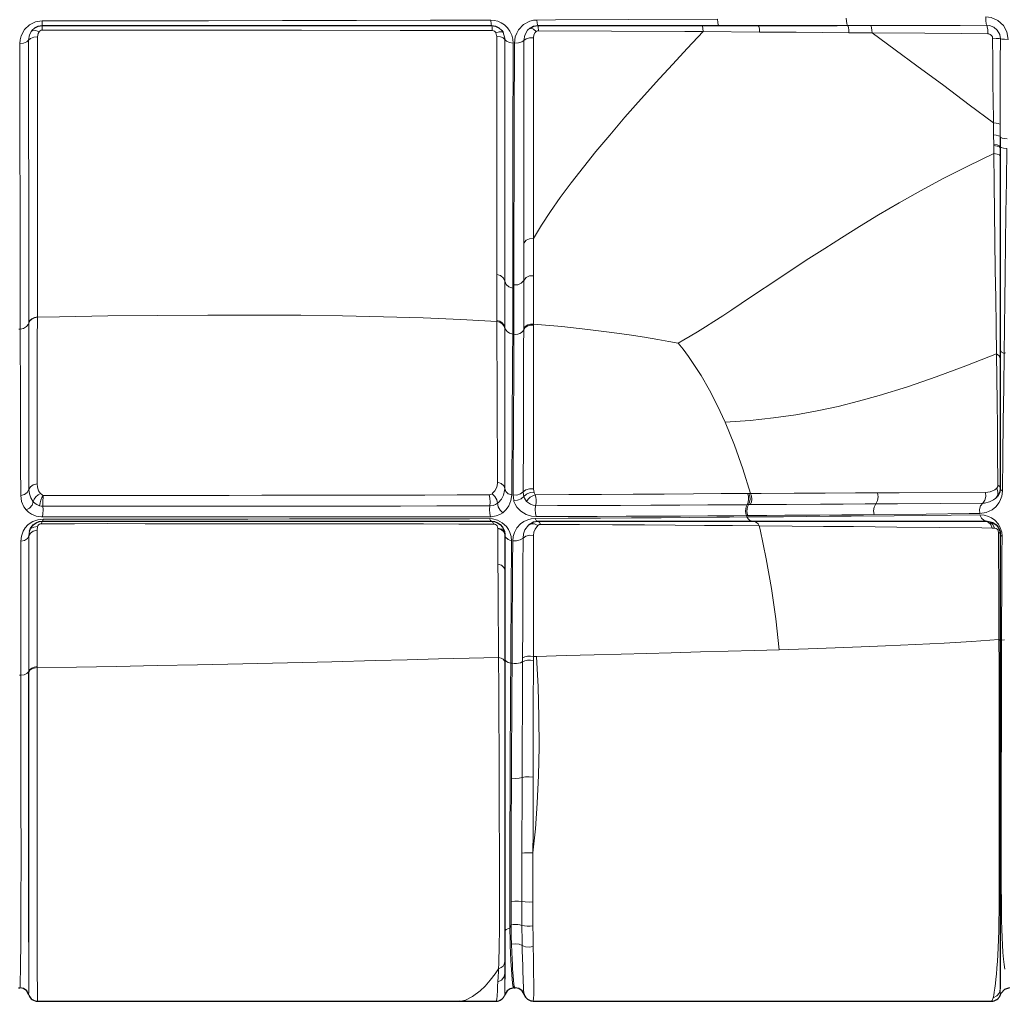
# Model space of a CAD drawing. Units: inches. Extents: x 1201 to 2983, y 938 to 2308.
# Drawn here: x 1804 to 1954, y 938 to 1087 of the extents above; entities that cross this region are included whole.
import ezdxf

# ---------------------------------------------------------------- set-up
doc = ezdxf.new("R2010")
doc.units = ezdxf.units.IN
doc.header["$MEASUREMENT"] = 0
doc.layers.add('Capa 1', color=7, linetype='Continuous')

msp = doc.modelspace()

# ---------------------------------------------------------------- linework, layer by layer
at = {"layer": 'Capa 1', "color": 7, "lineweight": 9, "true_color": 0xffffff}
for points in [[(1804.26, 1083.63), (1804.31, 1084.23), (1804.46, 1084.81), (1804.99, 1085.78), (1805.73, 1086.49), (1806.64, 1086.95), (1807.66, 1087.11)], [(1807.66, 1087.11), (1810.47, 1087.11), (1821.71, 1087.11), (1832.94, 1087.11), (1844.17, 1087.12), (1855.4, 1087.14), (1866.61, 1087.17), (1875.78, 1087.19)], [(1807.66, 1087.11), (1807.67, 1086.57), (1807.67, 1086.37)], [(1875.9, 1086.37), (1875.83, 1086.59), (1875.78, 1087.19)], [(1875.78, 1087.19), (1876.32, 1087.15), (1876.86, 1087.02), (1877.36, 1086.8), (1877.87, 1086.46), (1878.31, 1086.05), (1878.69, 1085.52), (1878.97, 1084.94), (1879.13, 1084.33), (1879.18, 1083.72)], [(1879.38, 1083.72), (1879.51, 1084.67), (1879.72, 1085.22), (1880.01, 1085.73), (1880.77, 1086.53), (1881.72, 1087.03), (1882.25, 1087.17), (1882.8, 1087.21)], [(1882.8, 1087.21), (1885.59, 1087.22), (1896.76, 1087.27), (1910.22, 1087.35), (1910.22, 1087.35)], [(1882.8, 1087.21), (1882.83, 1086.77), (1882.87, 1086.48), (1882.92, 1086.37)], [(1910.22, 1087.35), (1910.26, 1086.84), (1910.32, 1086.5), (1910.4, 1086.37)], [(1929.77, 1087.51), (1929.8, 1087.06), (1929.85, 1086.69), (1929.91, 1086.46), (1929.97, 1086.38)], [(1950.96, 1087.7), (1950.98, 1087.12), (1951.03, 1086.66), (1951.1, 1086.41)], [(1950.96, 1087.7), (1951.76, 1087.61), (1952.8, 1087.16), (1953.63, 1086.4), (1954.17, 1085.41), (1954.35, 1084.28)], [(1805.61, 1084.15), (1805.76, 1084.99), (1806.03, 1085.51)], [(1806.03, 1085.51), (1806.28, 1085.65), (1806.69, 1085.62), (1807.19, 1085.43)], [(1807.68, 1085.69), (1807.5, 1085.66), (1807.34, 1085.58), (1807.21, 1085.47), (1807.19, 1085.43)], [(1807.67, 1086.37), (1807.68, 1086.19), (1807.68, 1085.69)], [(1876.02, 1085.61), (1873.22, 1085.62), (1862.02, 1085.64), (1847.06, 1085.67), (1832.09, 1085.69), (1817.11, 1085.69), (1807.68, 1085.69)], [(1875.9, 1086.37), (1875.97, 1086.17), (1876.02, 1085.61)], [(1876.55, 1085.29), (1876.49, 1085.38), (1876.36, 1085.5), (1876.2, 1085.58), (1876.02, 1085.61)], [(1880.81, 1084.12), (1880.94, 1084.9), (1881.37, 1085.65), (1881.7, 1085.96)], [(1881.7, 1085.96), (1881.94, 1085.99), (1882.29, 1085.81), (1882.69, 1085.46)], [(1883.05, 1085.58), (1882.86, 1085.55), (1882.69, 1085.46)], [(1882.92, 1086.37), (1883, 1086.16), (1883.05, 1085.58)], [(1908.05, 1085.45), (1908.05, 1085.45), (1905.27, 1085.47), (1894.13, 1085.54), (1883.05, 1085.58)], [(1907.86, 1086.37), (1907.94, 1086.26), (1908.01, 1085.93), (1908.05, 1085.45)], [(1916.4, 1086.37), (1916.49, 1086.25), (1916.57, 1085.9), (1916.61, 1085.39)], [(1928.38, 1086.38), (1929.97, 1086.38)], [(1929.97, 1086.38), (1930.04, 1086.27), (1930.11, 1086.04), (1930.16, 1085.7), (1930.18, 1085.28)], [(1929.97, 1086.38), (1932.74, 1086.38), (1933.48, 1086.38)], [(1933.48, 1086.38), (1936.26, 1086.38), (1941.5, 1086.39), (1947.06, 1086.4), (1951.1, 1086.41)], [(1933.69, 1085.26), (1933.67, 1085.67), (1933.62, 1086.02), (1933.56, 1086.26), (1933.48, 1086.38)], [(1951.27, 1085.14), (1951.24, 1085.71), (1951.18, 1086.16), (1951.1, 1086.41)], [(1951.1, 1086.41), (1951.54, 1086.36), (1952.16, 1086.12), (1952.68, 1085.68), (1953.06, 1085.01), (1953.17, 1084.35)], [(1804.26, 1083.63), (1804.84, 1083.69), (1805.32, 1083.88), (1805.61, 1084.15)], [(1805.61, 1084.15), (1805.9, 1084.43), (1806.38, 1084.62), (1806.96, 1084.68)], [(1805.63, 1041.23), (1805.62, 1043.98), (1805.62, 1049.44), (1805.62, 1055.06), (1805.62, 1057.99), (1805.62, 1061.05), (1805.62, 1064.3), (1805.61, 1067.8), (1805.61, 1070.7), (1805.61, 1073.8), (1805.61, 1077.09), (1805.61, 1080.54), (1805.61, 1084.15)], [(1806.96, 1084.68), (1806.96, 1081.12), (1806.95, 1077.72), (1806.95, 1074.49), (1806.95, 1071.44), (1806.95, 1068.58), (1806.94, 1065.12), (1806.94, 1061.91), (1806.94, 1058.87), (1806.94, 1055.96), (1806.93, 1050.36), (1806.93, 1044.9), (1806.93, 1042.16)], [(1807.19, 1085.43), (1807.04, 1085.17), (1806.96, 1084.68)], [(1877.67, 1085.3), (1877.46, 1085.44), (1877.06, 1085.43), (1876.55, 1085.29)], [(1876.68, 1084.76), (1876.67, 1084.88), (1876.55, 1085.29)], [(1876.68, 1084.76), (1877.25, 1084.68), (1877.69, 1084.49), (1877.93, 1084.24)], [(1876.71, 1048.59), (1876.72, 1051.58), (1876.72, 1054.66), (1876.72, 1057.9), (1876.72, 1061.39), (1876.71, 1063.44), (1876.71, 1065.61), (1876.71, 1067.91), (1876.7, 1070.33), (1876.7, 1072.89), (1876.7, 1075.58), (1876.69, 1077.76), (1876.69, 1080.03), (1876.68, 1082.36), (1876.68, 1084.76)], [(1877.67, 1085.3), (1877.92, 1084.46), (1877.93, 1084.24)], [(1877.93, 1084.24), (1877.93, 1081.79), (1877.93, 1079.41), (1877.93, 1077.09), (1877.93, 1074.86), (1877.93, 1072.12), (1877.92, 1069.51), (1877.92, 1067.04), (1877.92, 1064.71), (1877.92, 1062.5), (1877.92, 1060.42), (1877.92, 1056.91), (1877.92, 1053.65), (1877.92, 1050.55), (1877.92, 1047.55)], [(1877.93, 1084.24), (1878.17, 1083.98), (1878.61, 1083.8), (1879.18, 1083.72)], [(1879.38, 1083.72), (1879.97, 1083.75), (1880.48, 1083.89), (1880.81, 1084.12)], [(1880.78, 1053.36), (1880.78, 1055.84), (1880.78, 1058.45), (1880.78, 1061.25), (1880.79, 1064.26), (1880.79, 1066.06), (1880.79, 1067.95), (1880.79, 1069.91), (1880.8, 1071.96), (1880.8, 1074.78), (1880.8, 1077.73), (1880.81, 1080.87), (1880.81, 1084.12)], [(1880.81, 1084.12), (1881.15, 1084.35), (1881.66, 1084.49), (1882.25, 1084.52)], [(1882.69, 1085.46), (1882.54, 1085.33), (1882.32, 1084.95), (1882.25, 1084.52)], [(1882.25, 1084.52), (1882.25, 1081.34), (1882.26, 1078.26), (1882.26, 1075.31), (1882.26, 1072.5), (1882.26, 1070.48), (1882.26, 1068.53), (1882.26, 1066.67), (1882.27, 1064.89), (1882.27, 1061.9), (1882.27, 1059.12), (1882.27, 1056.52), (1882.27, 1054.05)], [(1908.05, 1085.45), (1905.62, 1082.89), (1903.41, 1080.53), (1901.39, 1078.32), (1899.51, 1076.25), (1897.77, 1074.3), (1896.16, 1072.46), (1893.84, 1069.75), (1891.74, 1067.24), (1889.84, 1064.89), (1888, 1062.52), (1886.34, 1060.29), (1884.85, 1058.15), (1883.5, 1056.08), (1882.27, 1054.05)], [(1916.61, 1085.39), (1908.05, 1085.45), (1908.05, 1085.45)], [(1930.18, 1085.28), (1922.17, 1085.35), (1916.61, 1085.39)], [(1933.69, 1085.26), (1933.69, 1085.26), (1930.18, 1085.28)], [(1933.69, 1085.26), (1937.19, 1082.7), (1940.49, 1080.28), (1944.59, 1077.25), (1948.45, 1074.36), (1952.1, 1071.59)], [(1951.27, 1085.14), (1947.23, 1085.16), (1941.69, 1085.2), (1933.69, 1085.26)], [(1951.99, 1084.45), (1951.95, 1084.67), (1951.82, 1084.89), (1951.64, 1085.04), (1951.42, 1085.13), (1951.27, 1085.14)], [(1951.99, 1084.45), (1952.54, 1084.43), (1952.96, 1084.4), (1953.17, 1084.35)], [(1952.1, 1071.59), (1952.1, 1071.59), (1952.1, 1072.15), (1952.04, 1077.61), (1952.01, 1081.02), (1951.99, 1084.45)], [(1953.17, 1084.35), (1953.16, 1080.89), (1953.16, 1077.43), (1953.15, 1074.37), (1953.15, 1071.32)], [(1954.35, 1084.28), (1953.79, 1084.3), (1953.37, 1084.32), (1953.17, 1084.35)], [(1804.33, 1040.31), (1804.33, 1040.31), (1804.32, 1046.4), (1804.32, 1049.45), (1804.32, 1052.57), (1804.31, 1055.79), (1804.31, 1059.16), (1804.3, 1062.77), (1804.29, 1064.68), (1804.29, 1066.68), (1804.28, 1069.14), (1804.28, 1071.73), (1804.27, 1074.45), (1804.27, 1077.38), (1804.27, 1080.44), (1804.26, 1083.63)], [(1879.18, 1083.72), (1879.17, 1080.42), (1879.16, 1077.24), (1879.15, 1074.2), (1879.14, 1071.43), (1879.13, 1068.8), (1879.13, 1066.3), (1879.12, 1063.32), (1879.11, 1060.55), (1879.11, 1057.94), (1879.11, 1055.5), (1879.11, 1052.37), (1879.11, 1049.4), (1879.11, 1046.51), (1879.11, 1046.51)], [(1879.31, 1047), (1879.31, 1047), (1879.31, 1049.59), (1879.31, 1052.25), (1879.31, 1055.04), (1879.31, 1057.98), (1879.32, 1061.15), (1879.32, 1063.4), (1879.33, 1065.78), (1879.33, 1068.3), (1879.34, 1070.28), (1879.34, 1072.35), (1879.36, 1075.94), (1879.37, 1079.74), (1879.38, 1083.72)], [(1952.1, 1071.59), (1952.51, 1071.56), (1952.84, 1071.49), (1953.07, 1071.41), (1953.15, 1071.32)], [(1952.13, 1069.77), (1952.1, 1071.59), (1952.1, 1071.59)], [(1953.15, 1071.32), (1953.15, 1069.46)], [(1952.13, 1069.77), (1952.53, 1069.73), (1952.86, 1069.66), (1953.07, 1069.57), (1953.15, 1069.46)], [(1952.15, 1068.33), (1952.13, 1069.77)], [(1954.18, 1069.19), (1953.77, 1069.23), (1953.44, 1069.3), (1953.22, 1069.38), (1953.15, 1069.46)], [(1952.15, 1068.33), (1952.67, 1068.26), (1953.02, 1068.14), (1953.15, 1067.99)], [(1952.15, 1068.16), (1952.15, 1068.33)], [(1952.15, 1068.16), (1952.67, 1068.09), (1953.03, 1067.97), (1953.15, 1067.82)], [(1952.17, 1066.95), (1952.17, 1066.95), (1952.15, 1068.16)], [(1953.15, 1067.99), (1953.28, 1067.86), (1953.64, 1067.75), (1954.16, 1067.69)], [(1954.16, 1067.69), (1954.16, 1067.69), (1954.09, 1062.74), (1954.02, 1057.91), (1953.96, 1053.24), (1953.9, 1048.71), (1953.85, 1044.6), (1953.79, 1040.56), (1953.74, 1036.58), (1953.74, 1036.58)], [(1904.24, 1038.17), (1905.09, 1038.66), (1906.05, 1039.23), (1907.16, 1039.89), (1908.39, 1040.65), (1909.68, 1041.46), (1911.02, 1042.32), (1912.39, 1043.22), (1913.82, 1044.17), (1916.15, 1045.73), (1918.63, 1047.38), (1921.26, 1049.13), (1924.08, 1050.99), (1926.49, 1052.55), (1929.05, 1054.17), (1931.78, 1055.87), (1934.68, 1057.63), (1937.78, 1059.45), (1941.03, 1061.29), (1944.5, 1063.15), (1948.21, 1065.05), (1952.17, 1066.95)], [(1952.17, 1066.95), (1952.68, 1066.87), (1953.03, 1066.74), (1953.15, 1066.59)], [(1952.57, 1036.52), (1952.57, 1036.52), (1952.51, 1040.72), (1952.46, 1044.97), (1952.4, 1049.28), (1952.34, 1053.71), (1952.29, 1058), (1952.23, 1062.42), (1952.17, 1066.95), (1952.17, 1066.95)], [(1880.78, 1053.36), (1881.14, 1053.78), (1881.67, 1054.02), (1882.27, 1054.05)], [(1880.78, 1047.7), (1880.78, 1050.66), (1880.78, 1053.36)], [(1882.27, 1054.05), (1882.27, 1054.05), (1882.27, 1051.35), (1882.27, 1048.4)], [(1876.71, 1048.59), (1877.28, 1048.41), (1877.71, 1048.04), (1877.92, 1047.55)], [(1876.71, 1041.6), (1876.71, 1044.5), (1876.71, 1047.36), (1876.71, 1048.59)], [(1880.78, 1047.7), (1881.14, 1048.12), (1881.67, 1048.37), (1882.27, 1048.4)], [(1882.27, 1048.4), (1882.27, 1046.19), (1882.27, 1043.64), (1882.27, 1041.05), (1882.27, 1041.05)], [(1877.92, 1047.55), (1877.92, 1046.32), (1877.92, 1043.46), (1877.92, 1040.56)], [(1877.92, 1047.55), (1878.13, 1047.06), (1878.55, 1046.69), (1879.11, 1046.51)], [(1879.31, 1047), (1879.11, 1046.51)], [(1879.31, 1047), (1879.9, 1047.03), (1880.42, 1047.28), (1880.78, 1047.7)], [(1879.31, 1039.51), (1879.31, 1039.51), (1879.31, 1040.84), (1879.31, 1046.04), (1879.31, 1047), (1879.31, 1047)], [(1880.78, 1040.36), (1880.78, 1045.49), (1880.78, 1047.7)], [(1879.11, 1046.51), (1879.11, 1046.51), (1879.11, 1045.21), (1879.11, 1042.39), (1879.11, 1039.52)], [(1805.63, 1041.23), (1805.8, 1041.59), (1806.1, 1041.88), (1806.49, 1042.08), (1806.93, 1042.16)], [(1876.71, 1041.45), (1871.26, 1041.75), (1865.5, 1041.99), (1859.48, 1042.17), (1853.27, 1042.3), (1846.92, 1042.39), (1840.46, 1042.43), (1832.81, 1042.43), (1825.17, 1042.38), (1817.65, 1042.29), (1810.31, 1042.17), (1806.93, 1042.11)], [(1806.93, 1042.16), (1806.93, 1042.11), (1806.93, 1042.11)], [(1804.33, 1040.31), (1804.85, 1040.41), (1805.28, 1040.68), (1805.57, 1041.07), (1805.63, 1041.23)], [(1805.63, 1041.18), (1805.8, 1041.54), (1806.1, 1041.83), (1806.49, 1042.03), (1806.93, 1042.11)], [(1805.63, 1041.18), (1805.63, 1041.23)], [(1805.64, 1015.93), (1805.64, 1020.62), (1805.63, 1025.08), (1805.63, 1028.21), (1805.63, 1031.23), (1805.63, 1034.17), (1805.63, 1037.72), (1805.63, 1041.18)], [(1806.93, 1042.11), (1806.93, 1042.11), (1806.92, 1038.64), (1806.92, 1035.09), (1806.92, 1032.15), (1806.91, 1029.12), (1806.91, 1025.99), (1806.9, 1021.51), (1806.9, 1016.8)], [(1876.71, 1041.6), (1877.14, 1041.48), (1877.51, 1041.25), (1877.78, 1040.94), (1877.92, 1040.56)], [(1876.71, 1041.45), (1876.71, 1041.45), (1876.71, 1041.6)], [(1876.71, 1041.45), (1877.15, 1041.34), (1877.51, 1041.11), (1877.78, 1040.79), (1877.92, 1040.41)], [(1876.81, 1017.06), (1876.79, 1021.56), (1876.77, 1025.81), (1876.75, 1029.05), (1876.73, 1033.41), (1876.72, 1037.53), (1876.71, 1041.45), (1876.71, 1041.45)], [(1880.78, 1040.36), (1881.03, 1040.69), (1881.4, 1040.93), (1881.82, 1041.05), (1882.27, 1041.05)], [(1880.78, 1040.2), (1881.03, 1040.53), (1881.4, 1040.77), (1881.82, 1040.89), (1882.27, 1040.89)], [(1882.27, 1041.05), (1882.27, 1041.05), (1882.27, 1040.89)], [(1882.27, 1041.05), (1886.57, 1040.67), (1890.54, 1040.25), (1894.15, 1039.8), (1896.79, 1039.44), (1899.14, 1039.08), (1901.16, 1038.74), (1902.83, 1038.44), (1904.24, 1038.17)], [(1882.27, 1040.89), (1882.28, 1038.37), (1882.28, 1035.76), (1882.28, 1033.05), (1882.28, 1030.23), (1882.28, 1027.02), (1882.28, 1024.43), (1882.29, 1021.73), (1882.28, 1018.94), (1882.28, 1016.04)], [(1804.33, 1040.31), (1804.13, 1040.3)], [(1804.4, 1015.06), (1804.39, 1019.74), (1804.37, 1024.2), (1804.36, 1028.43), (1804.35, 1032.93), (1804.34, 1036.67), (1804.33, 1040.31)], [(1877.92, 1040.41), (1877.92, 1039.69), (1877.92, 1036), (1877.92, 1032.12), (1877.91, 1028.03), (1877.91, 1024.8), (1877.91, 1020.56), (1877.91, 1016.08)], [(1877.92, 1040.56), (1877.92, 1040.41)], [(1877.92, 1040.56), (1877.99, 1040.32), (1878.25, 1039.94), (1878.63, 1039.66), (1879.11, 1039.52)], [(1879.11, 1039.52), (1879.11, 1039.52), (1879.1, 1035.99), (1879.08, 1032.29), (1879.05, 1028.39), (1879.03, 1025.44), (1879.01, 1022.36), (1878.99, 1018.82), (1878.97, 1015.12)], [(1879.11, 1039.52), (1879.31, 1039.51)], [(1879.16, 1015.12), (1879.2, 1019.75), (1879.22, 1024.11), (1879.25, 1028.23), (1879.27, 1031.99), (1879.29, 1035.85), (1879.31, 1039.51), (1879.31, 1039.51)], [(1879.31, 1039.51), (1879.61, 1039.5), (1879.9, 1039.55), (1880.18, 1039.65), (1880.43, 1039.8), (1880.63, 1039.99), (1880.78, 1040.2)], [(1880.71, 1015.59), (1880.72, 1018.45), (1880.73, 1021.2), (1880.74, 1023.88), (1880.74, 1026.45), (1880.75, 1029.63), (1880.76, 1032.42), (1880.77, 1035.1), (1880.77, 1037.7), (1880.78, 1040.2)], [(1880.78, 1040.2), (1880.78, 1040.36)], [(1904.24, 1038.17), (1904.98, 1037.25), (1905.81, 1036.14), (1906.74, 1034.79), (1907.71, 1033.26), (1908.99, 1031.05), (1910.2, 1028.66), (1911.36, 1026.15)], [(1911.36, 1026.15), (1915.16, 1026.43), (1918.73, 1026.81), (1922.12, 1027.3), (1925.37, 1027.88), (1928.53, 1028.57), (1931.63, 1029.34), (1934.74, 1030.21), (1939.05, 1031.54), (1943.43, 1033.04), (1947.93, 1034.7), (1952.57, 1036.52)], [(1952.57, 1036.52), (1953, 1036.23), (1953.15, 1035.86)], [(1952.8, 1016.6), (1952.75, 1021.73), (1952.71, 1025.48), (1952.66, 1029.19), (1952.57, 1036.52), (1952.57, 1036.52)], [(1953.15, 1037.21), (1953.31, 1036.86), (1953.74, 1036.58)], [(1953.74, 1036.58), (1953.74, 1036.58), (1953.67, 1031.44), (1953.6, 1026.28), (1953.54, 1021.06), (1953.49, 1015.72)], [(1953.74, 1036.58), (1953.96, 1036.68)], [(1915.23, 1015.34), (1914.07, 1019.08), (1912.77, 1022.69), (1911.36, 1026.15)], [(1805.64, 1015.93), (1805.88, 1016.35), (1806.32, 1016.67), (1806.9, 1016.8)], [(1806.9, 1016.8), (1806.95, 1016.29), (1807.13, 1015.77), (1807.42, 1015.34)], [(1875.97, 1015.31), (1876.06, 1015.38), (1876.41, 1015.77), (1876.68, 1016.28), (1876.8, 1016.84), (1876.81, 1017.06)], [(1876.81, 1017.06), (1877.36, 1016.87), (1877.75, 1016.52), (1877.91, 1016.08)], [(1804.4, 1015.06), (1804.96, 1015.2), (1805.4, 1015.51), (1805.64, 1015.93)], [(1806.32, 1014.08), (1805.94, 1014.66), (1805.72, 1015.27), (1805.64, 1015.93)], [(1806.32, 1014.08), (1806.45, 1014.46), (1806.7, 1014.83), (1807.05, 1015.14), (1807.42, 1015.34)], [(1807.42, 1015.34), (1807.59, 1015.18), (1807.7, 1015.11), (1807.83, 1015.06)], [(1875.55, 1015.13), (1875.63, 1015.14), (1875.78, 1015.2), (1875.97, 1015.31)], [(1875.97, 1015.31), (1876.4, 1014.91), (1876.7, 1014.39), (1876.8, 1013.85)], [(1877.91, 1016.08), (1877.89, 1015.8), (1877.73, 1015.1), (1877.39, 1014.46), (1876.93, 1013.95), (1876.8, 1013.85)], [(1877.91, 1016.08), (1878.06, 1015.66), (1878.44, 1015.31), (1878.97, 1015.12)], [(1879.16, 1015.12), (1879.75, 1015.1), (1880.3, 1015.27), (1880.71, 1015.59)], [(1880.71, 1015.59), (1881.12, 1015.91), (1881.68, 1016.07), (1882.28, 1016.04)], [(1880.79, 1014.9), (1880.74, 1015.14), (1880.71, 1015.59)], [(1880.79, 1014.9), (1881.21, 1015.26), (1881.76, 1015.48), (1882.35, 1015.52)], [(1882.28, 1016.04), (1882.31, 1015.7), (1882.35, 1015.52)], [(1882.35, 1015.52), (1882.38, 1015.43), (1882.53, 1015.16)], [(1882.53, 1015.16), (1887.64, 1015.18), (1892.61, 1015.21), (1897.42, 1015.24), (1902.09, 1015.26), (1906.58, 1015.29), (1910.75, 1015.32), (1914.76, 1015.34)], [(1914.71, 1013.64), (1914.87, 1014.03), (1914.94, 1014.48), (1914.9, 1014.93), (1914.76, 1015.34)], [(1914.76, 1015.34), (1914.97, 1015.34)], [(1914.97, 1015.34), (1915.12, 1014.93), (1915.16, 1014.48), (1915.09, 1014.04), (1914.92, 1013.65)], [(1914.97, 1015.34), (1915.23, 1015.34), (1915.23, 1015.34)], [(1915.23, 1015.34), (1915.38, 1014.93), (1915.41, 1014.48), (1915.35, 1014.04), (1915.18, 1013.65)], [(1915.23, 1015.34), (1916.86, 1015.35), (1921.83, 1015.38), (1926.57, 1015.4), (1931.15, 1015.42), (1934.49, 1015.44)], [(1934.49, 1015.44), (1934.62, 1014.85), (1934.53, 1014.26), (1934.25, 1013.77)], [(1934.49, 1015.44), (1937.8, 1015.45), (1950.9, 1015.5)], [(1953.49, 1015.72), (1953.39, 1014.93), (1953.21, 1014.41), (1952.98, 1013.96), (1952.49, 1013.34), (1951.92, 1012.88), (1951.03, 1012.46), (1950.06, 1012.31)], [(1950.9, 1015.5), (1950.96, 1014.9), (1950.81, 1014.32), (1950.49, 1013.88)], [(1950.9, 1015.5), (1951.63, 1015.61), (1952.32, 1015.92), (1952.61, 1016.15)], [(1952.61, 1016.15), (1952.8, 1015.6), (1952.76, 1015.07), (1952.49, 1014.65)], [(1952.61, 1016.15), (1952.78, 1016.42), (1952.8, 1016.6)], [(1952.8, 1016.6), (1953.06, 1016.39), (1953.15, 1016.14)], [(1953.15, 1016.14), (1953.24, 1015.91), (1953.49, 1015.72)], [(1805.24, 1012.84), (1804.89, 1013.32), (1804.52, 1014.15), (1804.4, 1015.06)], [(1805.24, 1012.84), (1805.73, 1013.14), (1806.12, 1013.58), (1806.32, 1014.08)], [(1807.28, 1013.48), (1807.08, 1013.55), (1806.95, 1013.61), (1806.84, 1013.66), (1806.62, 1013.81), (1806.32, 1014.08)], [(1807.83, 1015.06), (1807.63, 1014.74), (1807.46, 1014.34), (1807.34, 1013.91), (1807.28, 1013.48)], [(1807.83, 1015.06), (1807.79, 1014.72), (1807.76, 1014.3), (1807.76, 1013.86), (1807.77, 1013.42)], [(1807.83, 1015.06), (1813.43, 1015.06), (1819.07, 1015.06), (1824.71, 1015.06), (1830.38, 1015.06), (1836.06, 1015.06), (1841.01, 1015.07), (1845.96, 1015.07), (1850.91, 1015.08), (1855.84, 1015.08), (1860.82, 1015.09), (1865.76, 1015.1), (1870.68, 1015.12), (1875.55, 1015.13)], [(1875.55, 1015.13), (1875.66, 1014.64), (1875.7, 1014.04), (1875.65, 1013.46)], [(1876.8, 1013.85), (1876.5, 1013.67), (1876.14, 1013.53), (1875.65, 1013.46)], [(1876.8, 1013.85), (1876.9, 1013.33), (1877.19, 1012.82), (1877.6, 1012.41)], [(1878.97, 1015.12), (1878.85, 1014.27), (1878.52, 1013.45), (1878.13, 1012.91), (1877.6, 1012.41)], [(1879.27, 1014.27), (1879.16, 1015.12)], [(1880.79, 1014.9), (1880.39, 1014.55), (1879.85, 1014.33), (1879.27, 1014.27)], [(1882.69, 1011.83), (1881.98, 1011.9), (1881.15, 1012.17), (1880.33, 1012.67), (1879.73, 1013.29), (1879.48, 1013.71), (1879.3, 1014.14), (1879.27, 1014.27)], [(1881.19, 1014.14), (1880.88, 1014.63), (1880.79, 1014.9)], [(1881.19, 1014.14), (1881.45, 1014.47), (1881.79, 1014.77), (1882.16, 1015.01), (1882.53, 1015.16)], [(1882.6, 1013.48), (1882.23, 1013.58), (1881.84, 1013.73), (1881.49, 1013.93), (1881.19, 1014.14)], [(1882.6, 1013.48), (1882.67, 1013.91), (1882.67, 1014.36), (1882.62, 1014.79), (1882.53, 1015.16)], [(1934.25, 1013.77), (1932.61, 1013.76), (1929.28, 1013.73), (1925.87, 1013.71), (1920.67, 1013.68), (1917.97, 1013.66), (1915.18, 1013.65)], [(1934.25, 1013.77), (1933.98, 1013.29), (1933.88, 1012.71), (1933.99, 1012.14)], [(1950.49, 1013.88), (1937.53, 1013.79), (1934.25, 1013.77)], [(1950.49, 1013.88), (1950.17, 1013.45), (1950.01, 1012.89), (1950.06, 1012.31)], [(1952.49, 1014.65), (1952.14, 1014.38), (1951.49, 1014.06), (1950.77, 1013.89), (1950.49, 1013.88)], [(1807.72, 1011.79), (1807.56, 1011.79), (1806.76, 1011.91), (1806.02, 1012.21), (1805.59, 1012.5), (1805.24, 1012.84)], [(1807.77, 1013.42), (1807.52, 1013.44), (1807.28, 1013.48)], [(1807.72, 1011.79), (1807.77, 1012.26), (1807.79, 1012.84), (1807.77, 1013.42)], [(1875.65, 1013.46), (1872.98, 1013.46), (1867.57, 1013.45), (1862.08, 1013.44), (1856.56, 1013.43), (1850.98, 1013.43), (1845.66, 1013.42), (1840.31, 1013.42), (1834.93, 1013.42), (1829.55, 1013.42), (1824.1, 1013.42), (1818.66, 1013.42), (1813.2, 1013.42), (1807.77, 1013.42)], [(1875.73, 1011.82), (1875.63, 1012.31), (1875.6, 1012.9), (1875.65, 1013.46)], [(1877.6, 1012.41), (1877.16, 1012.14), (1876.62, 1011.94), (1875.84, 1011.82), (1875.73, 1011.82)], [(1882.6, 1013.48), (1882.53, 1012.92), (1882.56, 1012.33), (1882.69, 1011.83)], [(1914.71, 1013.64), (1912.76, 1013.63), (1908.73, 1013.61), (1904.5, 1013.58), (1900.09, 1013.56), (1895.47, 1013.53), (1892.37, 1013.52), (1889.2, 1013.51), (1885.94, 1013.5), (1882.6, 1013.48)], [(1914.71, 1013.64), (1914.7, 1013.63), (1914.57, 1013.33), (1914.49, 1013), (1914.47, 1012.65), (1914.52, 1012.3), (1914.63, 1011.99)], [(1914.92, 1013.65), (1914.92, 1013.63), (1914.78, 1013.34), (1914.7, 1013), (1914.68, 1012.65), (1914.73, 1012.31), (1914.84, 1011.99)], [(1914.92, 1013.65), (1914.71, 1013.64)], [(1915.18, 1013.65), (1914.92, 1013.65)], [(1950.06, 1012.31), (1948.42, 1012.29), (1941.9, 1012.21), (1933.99, 1012.14)], [(1804.41, 1008.09), (1804.5, 1008.86), (1804.78, 1009.62), (1805.08, 1010.11), (1805.49, 1010.57), (1805.85, 1010.85), (1806.26, 1011.1), (1806.99, 1011.37), (1807.8, 1011.47)], [(1807.55, 1010.76), (1807.4, 1010.75), (1807.27, 1010.7), (1807.13, 1010.6), (1807, 1010.43), (1806.96, 1010.31)], [(1807.55, 1010.76), (1807.6, 1011.03), (1807.67, 1011.13)], [(1876.24, 1010.69), (1870.95, 1010.71), (1865.58, 1010.72), (1860.15, 1010.73), (1854.67, 1010.74), (1847.11, 1010.75), (1839.5, 1010.76), (1831.88, 1010.76), (1829.02, 1010.76), (1823.29, 1010.76), (1817.58, 1010.77), (1812.55, 1010.76), (1807.55, 1010.76)], [(1807.67, 1011.13), (1807.74, 1011.21), (1807.8, 1011.47)], [(1875.73, 1011.82), (1871.19, 1011.81), (1866.57, 1011.81), (1861.12, 1011.8), (1855.61, 1011.8), (1850.07, 1011.79), (1844.51, 1011.79), (1836.89, 1011.79), (1829.26, 1011.79), (1821.63, 1011.79), (1816.05, 1011.79), (1810.49, 1011.79), (1807.72, 1011.79)], [(1807.8, 1011.47), (1813.95, 1011.47), (1820.14, 1011.47), (1826.33, 1011.47), (1832.53, 1011.47), (1838.88, 1011.47), (1845.21, 1011.48), (1851.52, 1011.48), (1857.79, 1011.49), (1860.77, 1011.5), (1866.68, 1011.51), (1872.53, 1011.52), (1875.57, 1011.53)], [(1875.57, 1011.53), (1875.72, 1011.23), (1875.9, 1011.13)], [(1875.57, 1011.53), (1876.04, 1011.5), (1876.82, 1011.3), (1877.53, 1010.91), (1878.18, 1010.31), (1878.48, 1009.87), (1878.69, 1009.42), (1878.87, 1008.79), (1878.92, 1008.17)], [(1876.24, 1010.69), (1876.08, 1011.01), (1875.9, 1011.13)], [(1879.12, 1008.17), (1879.19, 1008.82), (1879.37, 1009.43), (1879.75, 1010.13), (1880.3, 1010.73), (1880.81, 1011.1), (1881.42, 1011.37), (1881.94, 1011.51), (1882.51, 1011.56)], [(1882.93, 1010.49), (1882.41, 1010.73), (1881.91, 1010.76), (1881.52, 1010.56)], [(1882.51, 1011.56), (1887.55, 1011.58), (1892.43, 1011.61), (1897.15, 1011.64), (1901.67, 1011.67), (1906.01, 1011.71), (1910.13, 1011.74), (1912.03, 1011.75), (1914.69, 1011.78), (1914.69, 1011.78)], [(1882.51, 1011.56), (1882.7, 1011.24), (1882.92, 1011.13)], [(1914.63, 1011.99), (1914.63, 1011.99), (1912.71, 1011.97), (1908.75, 1011.95), (1904.6, 1011.92), (1900.55, 1011.9), (1896.32, 1011.88), (1891.92, 1011.86), (1887.37, 1011.85), (1882.69, 1011.83)], [(1883.35, 1010.66), (1883.16, 1011), (1882.92, 1011.13)], [(1914.84, 1011.99), (1914.63, 1011.99)], [(1914.69, 1011.78), (1914.63, 1011.99)], [(1914.69, 1011.78), (1916.57, 1011.79), (1920.24, 1011.82), (1923.78, 1011.85), (1927.2, 1011.88), (1930.53, 1011.91), (1937.05, 1011.97), (1950.06, 1012.11)], [(1914.69, 1011.78), (1914.85, 1011.51), (1915.06, 1011.3), (1915.3, 1011.17), (1915.55, 1011.13)], [(1933.99, 1012.14), (1932.37, 1012.12), (1929.09, 1012.1), (1925.74, 1012.07), (1920.45, 1012.03), (1917.69, 1012.01), (1914.84, 1011.99)], [(1916.53, 1010.44), (1916.37, 1010.72), (1916.15, 1010.94), (1915.9, 1011.08), (1915.64, 1011.13)], [(1950.06, 1012.11), (1950.29, 1011.6), (1950.68, 1011.25), (1951.14, 1011.13)], [(1950.06, 1012.11), (1950.7, 1012.06), (1951.37, 1011.86), (1951.84, 1011.63), (1952.31, 1011.29), (1952.86, 1010.67), (1953.16, 1010.12), (1953.37, 1009.46), (1953.43, 1008.79)], [(1951.94, 1010.1), (1951.71, 1010.63), (1951.31, 1011), (1950.83, 1011.13)], [(1952.25, 1010.1), (1952.02, 1010.63), (1951.62, 1010.99), (1951.14, 1011.13)], [(1952.26, 1010.1), (1952.03, 1010.63), (1951.63, 1010.99), (1951.15, 1011.13)], [(1806.89, 1009.76), (1806.32, 1009.63), (1805.88, 1009.33), (1805.64, 1008.92)], [(1805.64, 1008.92), (1805.73, 1009.63)], [(1806.96, 1010.31), (1806.4, 1010.25), (1805.96, 1010.01), (1805.73, 1009.63)], [(1806.89, 1009.76), (1806.88, 1004.81), (1806.88, 999.59), (1806.88, 995.28), (1806.88, 992.22), (1806.88, 989.06)], [(1806.96, 1010.31), (1806.89, 1009.76)], [(1876.85, 1010.1), (1876.83, 1010.22), (1876.75, 1010.42), (1876.63, 1010.55), (1876.52, 1010.62), (1876.38, 1010.67), (1876.24, 1010.69)], [(1876.85, 1010.1), (1877.39, 1009.92), (1877.76, 1009.6), (1877.9, 1009.19)], [(1876.85, 1010.03), (1876.85, 1010.1)], [(1876.85, 1010.03), (1877.39, 1009.84), (1877.76, 1009.51), (1877.9, 1009.1)], [(1876.88, 1004.63), (1876.88, 1005.92), (1876.85, 1010.03)], [(1880.68, 1008.58), (1880.76, 1009.22), (1880.98, 1009.83), (1881.52, 1010.56)], [(1882.93, 1010.49), (1882.51, 1009.93), (1882.34, 1009.47), (1882.28, 1008.96)], [(1883.35, 1010.66), (1883.15, 1010.63), (1882.95, 1010.51), (1882.93, 1010.49)], [(1916.53, 1010.44), (1916.53, 1010.44), (1912.48, 1010.47), (1908.23, 1010.51), (1903.77, 1010.54), (1899.12, 1010.57), (1894.27, 1010.61), (1889.24, 1010.63), (1886.7, 1010.65), (1883.35, 1010.66)], [(1951.94, 1010.1), (1950.33, 1010.12), (1943.91, 1010.19), (1937.44, 1010.25), (1930.86, 1010.31), (1926.3, 1010.35), (1921.54, 1010.4), (1916.53, 1010.44)], [(1919.58, 991.63), (1919.07, 996.3), (1918.41, 1000.91), (1917.61, 1005.44), (1916.67, 1009.87), (1916.53, 1010.44)], [(1952.25, 1010.1), (1951.94, 1010.1)], [(1952.26, 1010.1), (1952.25, 1010.1)], [(1952.86, 1009.48), (1952.85, 1009.59), (1952.82, 1009.71), (1952.76, 1009.81), (1952.67, 1009.92), (1952.52, 1010.03), (1952.26, 1010.1)], [(1952.86, 1009.48), (1953.08, 1009.31), (1953.15, 1009.12)], [(1952.95, 993.16), (1952.95, 993.16), (1952.94, 995.88), (1952.91, 1001.26), (1952.88, 1006.54), (1952.86, 1009.48)], [(1805.64, 1008.92), (1805.41, 1008.52), (1804.98, 1008.23), (1804.41, 1008.09)], [(1804.43, 987.75), (1804.43, 987.75), (1804.43, 990.04), (1804.43, 994.47), (1804.43, 998.71), (1804.42, 1003.5), (1804.41, 1008.09)], [(1805.65, 988.41), (1805.65, 991.53), (1805.64, 994.56), (1805.64, 998.83), (1805.64, 1003.99), (1805.64, 1008.92)], [(1878.92, 1008.17), (1878.4, 1008.37), (1878.04, 1008.69), (1877.9, 1009.1)], [(1878.92, 1008.17), (1878.91, 1006.15), (1878.88, 1001.96), (1878.86, 997.58), (1878.83, 993.65), (1878.81, 989.57), (1878.81, 989.57)], [(1879.01, 989.58), (1879.01, 989.58), (1879.02, 991.96), (1879.05, 996.58), (1879.08, 1001.01), (1879.1, 1004.66), (1879.12, 1008.17)], [(1879.12, 1008.17), (1879.71, 1008.15), (1880.26, 1008.29), (1880.68, 1008.58)], [(1880.61, 990.4), (1880.63, 995.12), (1880.65, 999.66), (1880.67, 1004.21), (1880.68, 1008.58)], [(1882.28, 1008.96), (1881.68, 1009), (1881.11, 1008.87), (1880.68, 1008.58)], [(1882.28, 1008.96), (1882.28, 1004.57), (1882.27, 999.96), (1882.26, 995.37), (1882.25, 990.61), (1882.25, 990.61)], [(1953.43, 1008.79), (1953.22, 1008.95), (1953.15, 1009.12)], [(1953.43, 1008.79), (1953.41, 1006.19), (1953.39, 1000.89), (1953.36, 995.47), (1953.35, 993.09), (1953.35, 993.09)], [(1876.88, 1004.63), (1877.41, 1004.44), (1877.78, 1004.12), (1877.9, 1003.73)], [(1876.97, 990.47), (1876.97, 990.47), (1876.95, 992.85), (1876.93, 997.48), (1876.9, 1001.91), (1876.88, 1004.63)], [(1952.95, 993.16), (1948.83, 992.87), (1944.61, 992.63), (1940.27, 992.4), (1935.74, 992.2), (1932.01, 992.05), (1928.09, 991.9), (1923.96, 991.77), (1919.58, 991.63)], [(1952.06, 938.81), (1952.15, 939.18), (1952.23, 939.66), (1952.32, 940.25), (1952.41, 940.97), (1952.49, 941.62), (1952.57, 942.38), (1952.65, 943.28), (1952.73, 944.33), (1952.79, 945.3), (1952.84, 946.39), (1952.88, 947.63), (1952.92, 948.99), (1952.94, 950.42), (1952.96, 951.95), (1952.98, 953.61), (1952.99, 955.35), (1952.99, 957.67), (1953, 960.07), (1953, 962.56), (1953, 965.08), (1953, 967.6), (1952.99, 970.14), (1952.99, 972.69), (1952.99, 975.24), (1952.98, 980.39), (1952.97, 985.53), (1952.96, 989.36), (1952.95, 993.16), (1952.95, 993.16)], [(1952.95, 993.16), (1953.1, 993.07), (1953.15, 992.98)], [(1953.35, 993.09), (1953.35, 993.09), (1953.34, 986.97), (1953.32, 980.77), (1953.32, 977.61), (1953.31, 974.44), (1953.31, 971.24), (1953.3, 968.05), (1953.3, 965.77), (1953.3, 963.5), (1953.3, 961.22), (1953.3, 958.97), (1953.31, 957.16), (1953.31, 955.4), (1953.33, 953.66), (1953.34, 952.02), (1953.36, 950.54), (1953.39, 949.2), (1953.44, 947.95), (1953.49, 946.84), (1953.56, 945.66), (1953.65, 944.67), (1953.74, 943.83), (1953.83, 943.12)], [(1953.79, 993.13), (1953.35, 993.09)], [(1919.58, 991.63), (1915.81, 991.52), (1911.83, 991.4), (1907.63, 991.29), (1903.19, 991.17), (1899.46, 991.07), (1895.56, 990.96), (1891.48, 990.86), (1887.22, 990.74), (1882.75, 990.62)], [(1876.97, 990.47), (1872.48, 990.35), (1867.85, 990.23), (1863.11, 990.1), (1858.26, 989.98), (1851.65, 989.81), (1844.92, 989.65), (1838.11, 989.49), (1831.26, 989.34), (1825.1, 989.22), (1818.96, 989.1), (1812.88, 989), (1806.88, 988.92)], [(1876.97, 990.47), (1877.35, 990.36), (1877.65, 990.2), (1877.84, 990), (1877.9, 989.78)], [(1876.97, 943.21), (1876.97, 943.21), (1877, 944.02), (1877.03, 944.89), (1877.06, 945.85), (1877.08, 946.88), (1877.11, 948.93), (1877.12, 951.14), (1877.12, 953.17), (1877.12, 955.22), (1877.11, 957.34), (1877.1, 959.46), (1877.09, 962.39), (1877.08, 965.32), (1877.07, 968.21), (1877.06, 972.6), (1877.04, 976.91), (1877.02, 980.93), (1876.99, 985.77), (1876.97, 990.47), (1876.97, 990.47)], [(1878.81, 989.57), (1878.44, 989.68), (1878.15, 989.84), (1877.97, 990.03), (1877.9, 990.25)], [(1879.01, 989.58), (1879.33, 989.54), (1879.67, 989.54), (1880, 989.58), (1880.3, 989.66), (1880.56, 989.77), (1880.61, 989.81)], [(1880.55, 972.23), (1880.56, 975.44), (1880.57, 978.61), (1880.58, 981.74), (1880.59, 984.81), (1880.61, 989.23), (1880.61, 989.81)], [(1882.25, 990.61), (1881.81, 990.67), (1881.36, 990.65), (1880.95, 990.56), (1880.61, 990.4)], [(1880.61, 989.81), (1880.61, 990.4)], [(1882.25, 990.01), (1881.81, 990.06), (1881.36, 990.05), (1880.94, 989.96), (1880.61, 989.81)], [(1882.19, 960.78), (1882.56, 964.43), (1882.84, 968.34), (1883.02, 972.53), (1883.11, 976.9), (1883.09, 981.4), (1882.98, 985.99), (1882.75, 990.62)], [(1882.25, 990.01), (1882.25, 987.52), (1882.24, 984.97), (1882.23, 981.91), (1882.23, 978.78), (1882.22, 975.57), (1882.21, 972.3)], [(1882.75, 990.62), (1882.25, 990.61)], [(1882.25, 990.61), (1882.25, 990.61), (1882.25, 990.01)], [(1805.65, 988.41), (1805.58, 988.26), (1805.31, 988.02), (1804.92, 987.84), (1804.43, 987.75)], [(1806.88, 989.06), (1806.44, 989), (1806.07, 988.85), (1805.79, 988.65), (1805.65, 988.41)], [(1806.88, 988.92), (1806.44, 988.85), (1806.07, 988.71), (1805.79, 988.51), (1805.65, 988.27)], [(1805.65, 988.27), (1805.65, 988.41)], [(1806.88, 989.06), (1806.88, 988.92), (1806.88, 988.92)], [(1806.88, 988.92), (1806.88, 988.92), (1806.88, 986.54), (1806.88, 984.1), (1806.88, 981.61), (1806.88, 979.06), (1806.88, 976.45), (1806.88, 973.79), (1806.88, 971.03), (1806.88, 968.23), (1806.88, 965.37), (1806.88, 962.46), (1806.88, 959.57), (1806.88, 956.66), (1806.88, 953.69), (1806.88, 952.19), (1806.88, 950.69), (1806.89, 948.43), (1806.89, 947.31), (1806.89, 946.22), (1806.9, 944.53), (1806.91, 943), (1806.92, 941.75), (1806.93, 940.7), (1806.93, 939.99), (1806.93, 939.39), (1806.94, 938.91), (1806.94, 938.56), (1806.96, 938.32)], [(1878.81, 989.57), (1878.81, 989.57), (1878.78, 985.58), (1878.76, 981.44), (1878.74, 977.13), (1878.72, 972.7), (1878.71, 968.99), (1878.69, 965.21), (1878.68, 961.34), (1878.67, 959.37), (1878.66, 957.4), (1878.66, 955.31), (1878.66, 953.24), (1878.66, 951.27), (1878.67, 949.35), (1878.67, 949.35)], [(1879.01, 989.58), (1878.81, 989.57)], [(1878.92, 972.14), (1878.92, 972.42), (1878.94, 976.86), (1878.96, 981.2), (1878.98, 985.41), (1879.01, 989.58), (1879.01, 989.58)], [(1804.43, 987.75), (1804.23, 987.75)], [(1804.26, 940.33), (1804.27, 940.31), (1804.3, 940.52), (1804.31, 940.84), (1804.32, 941.26), (1804.34, 941.82), (1804.35, 942.51), (1804.37, 943.48), (1804.39, 944.7), (1804.41, 946.09), (1804.43, 947.71), (1804.43, 948.83), (1804.44, 949.98), (1804.44, 952.38), (1804.44, 955.08), (1804.45, 957.8), (1804.45, 960.54), (1804.45, 963.25), (1804.44, 965.8), (1804.44, 968.31), (1804.44, 970.81), (1804.44, 973.27), (1804.44, 975.74), (1804.44, 978.17), (1804.44, 982.92), (1804.44, 985.36), (1804.43, 987.75), (1804.43, 987.75)], [(1878.86, 953.43), (1878.86, 955.98), (1878.87, 958.56), (1878.87, 961.3), (1878.88, 964.02), (1878.89, 966.76), (1878.91, 969.48), (1878.92, 972.14)], [(1878.92, 972.14), (1879.49, 972.1), (1880.07, 972.13), (1880.55, 972.23)], [(1880.51, 960.77), (1880.52, 963.57), (1880.53, 967.92), (1880.55, 972.23)], [(1882.21, 972.3), (1881.63, 972.35), (1881.04, 972.32), (1880.55, 972.23)], [(1882.21, 972.3), (1882.21, 969.52), (1882.2, 966.71), (1882.2, 963.76), (1882.19, 960.78), (1882.19, 960.78)], [(1880.5, 953.4), (1880.5, 956.19), (1880.51, 958.48), (1880.51, 960.77)], [(1882.19, 960.78), (1881.76, 960.79), (1881.31, 960.8), (1880.88, 960.79), (1880.51, 960.77)], [(1882.19, 960.78), (1882.19, 960.78), (1882.19, 957.87), (1882.18, 954.95), (1882.18, 953.36)], [(1878.86, 953.43), (1879.42, 953.46), (1880, 953.45), (1880.5, 953.4)], [(1878.87, 949.88), (1878.87, 949.88), (1878.86, 951.12), (1878.86, 952.39), (1878.86, 953.43)], [(1882.18, 953.36), (1881.6, 953.33), (1881.01, 953.34), (1880.5, 953.4)], [(1880.51, 949.78), (1880.5, 951.12), (1880.5, 952.5), (1880.5, 953.4)], [(1882.18, 953.36), (1882.18, 951.52), (1882.19, 949.72)], [(1878.67, 949.35), (1878.87, 949.88)], [(1878.87, 949.88), (1879.2, 949.92), (1879.55, 949.93), (1879.89, 949.92), (1880.22, 949.87), (1880.5, 949.79), (1880.51, 949.78)], [(1878.92, 946.91), (1878.89, 948.08), (1878.87, 949.34), (1878.87, 949.88), (1878.87, 949.88)], [(1882.19, 949.72), (1881.76, 949.66), (1881.31, 949.65), (1880.88, 949.7), (1880.51, 949.78)], [(1880.54, 946.72), (1880.53, 947.91), (1880.51, 949.19), (1880.51, 949.78)], [(1882.19, 949.72), (1882.2, 948.12), (1882.22, 946.6)], [(1878.67, 949.35), (1878.36, 949.27), (1878.11, 949.15), (1877.96, 949.01), (1877.9, 948.86)], [(1878.67, 949.35), (1878.67, 949.35), (1878.71, 947.46), (1878.73, 946.57), (1878.76, 945.74), (1878.83, 944.32), (1878.91, 943.13), (1878.96, 942.3), (1879.02, 941.61), (1879.07, 941.05), (1879.14, 940.63), (1879.31, 940.33)], [(1805.61, 939.31), (1805.61, 939.35), (1805.62, 939.58), (1805.62, 940.05), (1805.63, 940.74), (1805.63, 941.64), (1805.63, 942.61), (1805.64, 943.78), (1805.64, 945.16), (1805.64, 947.23)], [(1878.92, 946.91), (1879.49, 946.99), (1880.07, 946.92), (1880.54, 946.72)], [(1879.51, 940.32), (1879.45, 940.33), (1879.36, 940.53), (1879.3, 940.89), (1879.23, 941.4), (1879.18, 942.06), (1879.1, 943.19), (1879.06, 943.89), (1879.01, 944.68), (1878.96, 945.72), (1878.92, 946.91)], [(1882.22, 946.6), (1881.63, 946.5), (1881.04, 946.54), (1880.54, 946.72)], [(1880.84, 939.36), (1880.83, 939.36), (1880.8, 939.6), (1880.77, 940.02), (1880.74, 940.6), (1880.72, 941.16), (1880.69, 941.81), (1880.67, 942.59), (1880.63, 943.5), (1880.59, 944.95), (1880.56, 945.8), (1880.54, 946.72)], [(1882.22, 946.6), (1882.25, 944.78), (1882.28, 943.17), (1882.29, 942.2), (1882.3, 941.36), (1882.3, 940.61), (1882.3, 939.96), (1882.3, 939.25), (1882.29, 938.72), (1882.24, 938.3)], [(1876.97, 943.21), (1877.35, 943.37), (1877.65, 943.61), (1877.84, 943.9), (1877.9, 944.23)], [(1871.01, 938.31), (1871.22, 938.29), (1871.93, 938.44), (1873.03, 938.97), (1874.16, 939.83), (1874.92, 940.58), (1875.69, 941.45), (1876.44, 942.44), (1876.97, 943.21)], [(1876.87, 941.24), (1876.91, 941.96), (1876.95, 942.78), (1876.97, 943.21), (1876.97, 943.21)], [(1876.87, 941.24), (1877.41, 941.49), (1877.77, 941.92), (1877.9, 942.44)], [(1876.59, 938.29), (1876.64, 938.38), (1876.69, 938.64), (1876.73, 939.06), (1876.8, 939.97), (1876.83, 940.56), (1876.87, 941.24)], [(1877.91, 941.61), (1877.91, 941.19), (1877.91, 940.25), (1877.92, 939.82), (1877.93, 939.52), (1877.95, 939.34), (1877.98, 939.34)], [(1953.15, 940.17), (1953.01, 939.56), (1952.63, 939.08), (1952.06, 938.81)], [(1953.15, 940.17), (1953.16, 939.6), (1953.18, 939.4), (1953.26, 939.41)], [(1951.77, 938.31), (1951.82, 938.27), (1951.91, 938.36), (1952.06, 938.81)]]:
    msp.add_lwpolyline(points, dxfattribs=at)
at = {"layer": 'Capa 1', "color": 7, "lineweight": 25, "true_color": 0xffffff}
for points in [[(1806.03, 1085.51), (1806.11, 1085.63), (1806.55, 1086.03), (1807.08, 1086.28), (1807.67, 1086.37)], [(1807.67, 1086.37), (1824.73, 1086.37), (1841.79, 1086.37), (1858.85, 1086.37), (1875.9, 1086.37)], [(1875.9, 1086.37), (1876.49, 1086.28), (1877.03, 1086.02), (1877.47, 1085.62), (1877.67, 1085.3)], [(1881.7, 1085.96), (1881.74, 1085.99), (1882.29, 1086.27), (1882.92, 1086.37)], [(1882.92, 1086.37), (1895.41, 1086.37), (1907.86, 1086.37)], [(1907.86, 1086.37), (1916.4, 1086.37)], [(1916.4, 1086.37), (1921.94, 1086.37), (1928.38, 1086.38)], [(1953.15, 1069.46), (1953.15, 1067.99)], [(1953.15, 1067.99), (1953.15, 1067.82)], [(1953.15, 1067.82), (1953.15, 1066.59)], [(1953.15, 1066.59), (1953.15, 1063.13), (1953.15, 1059.74), (1953.15, 1056.39), (1953.15, 1053.11), (1953.15, 1048.65), (1953.15, 1044.3), (1953.15, 1040.06), (1953.15, 1035.86)], [(1953.15, 1035.86), (1953.15, 1028.6), (1953.15, 1024.93), (1953.15, 1021.2), (1953.15, 1016.14)], [(1953.15, 1016.14), (1953.06, 1015.53), (1952.73, 1014.91), (1952.49, 1014.65)], [(1805.73, 1009.63), (1805.88, 1010.03), (1806.3, 1010.59), (1806.76, 1010.9), (1807.19, 1011.07), (1807.67, 1011.13)], [(1807.67, 1011.13), (1813.68, 1011.13), (1819.71, 1011.13), (1825.79, 1011.13), (1831.87, 1011.13), (1837.38, 1011.13), (1842.89, 1011.13), (1848.4, 1011.13), (1853.9, 1011.13), (1859.46, 1011.13), (1864.98, 1011.13), (1870.48, 1011.13), (1875.9, 1011.13)], [(1875.9, 1011.13), (1876.37, 1011.07), (1876.82, 1010.9), (1877.19, 1010.65), (1877.57, 1010.23), (1877.85, 1009.58), (1877.9, 1009.19)], [(1881.52, 1010.56), (1881.6, 1010.63), (1882.27, 1011.02), (1882.92, 1011.13)], [(1882.92, 1011.13), (1885.85, 1011.13), (1888.73, 1011.13), (1892.42, 1011.13), (1896, 1011.13), (1899.5, 1011.13), (1902.89, 1011.13), (1906.24, 1011.13), (1909.47, 1011.13), (1912.61, 1011.13), (1915.64, 1011.13)], [(1915.64, 1011.13), (1920.49, 1011.13), (1925.11, 1011.13), (1929.55, 1011.13), (1933.87, 1011.13), (1942.36, 1011.13), (1950.83, 1011.13)], [(1950.83, 1011.13), (1951.14, 1011.13)], [(1951.14, 1011.13), (1951.15, 1011.13)], [(1951.15, 1011.13), (1951.84, 1011), (1952.01, 1010.93), (1952.52, 1010.58), (1952.82, 1010.22), (1953, 1009.89), (1953.11, 1009.5), (1953.15, 1009.12)], [(1877.9, 1009.19), (1877.9, 1009.1)], [(1877.9, 1009.1), (1877.9, 1005.01), (1877.9, 1003.73)], [(1953.15, 1009.12), (1953.15, 1005.22), (1953.15, 1001.22), (1953.15, 997.13), (1953.15, 992.98)], [(1877.9, 1003.73), (1877.9, 1000.44), (1877.9, 997.02), (1877.9, 993.47), (1877.9, 989.78)], [(1953.15, 992.98), (1953.15, 989.21), (1953.15, 985.41), (1953.15, 980.42), (1953.15, 975.4), (1953.15, 971.98), (1953.15, 968.55), (1953.15, 965.14), (1953.15, 962.73), (1953.15, 960.34), (1953.15, 957.94), (1953.15, 955.61), (1953.15, 953.99), (1953.15, 952.44), (1953.15, 950.92), (1953.15, 949.52), (1953.15, 948.28), (1953.15, 947.16), (1953.15, 946.13), (1953.15, 945.22), (1953.15, 944.28), (1953.15, 943.47), (1953.15, 942.77), (1953.15, 942.17), (1953.15, 941.51), (1953.15, 940.96), (1953.15, 940.52), (1953.15, 940.17)], [(1877.9, 989.78), (1877.9, 985.49), (1877.9, 981.04), (1877.9, 976.47), (1877.9, 973.15), (1877.9, 969.77), (1877.9, 966.34), (1877.9, 962.88), (1877.9, 959.4), (1877.9, 956.73), (1877.9, 954.06), (1877.9, 951.44), (1877.9, 949.43), (1877.9, 947.53), (1877.9, 945.76), (1877.9, 944.23)], [(1805.64, 947.23), (1805.64, 948.04), (1805.65, 949.43), (1805.65, 950.85), (1805.65, 953.69), (1805.65, 956.56), (1805.65, 959.42), (1805.65, 962.24), (1805.65, 966.7), (1805.65, 971.07), (1805.65, 975.35), (1805.65, 979.5), (1805.65, 983.52), (1805.65, 988.27)], [(1877.9, 944.23), (1877.9, 943.27), (1877.9, 942.44)], [(1877.9, 942.44), (1877.9, 941.77), (1877.91, 941.61)], [(1804.06, 940.3), (1804.16, 940.3), (1804.26, 940.3)], [(1805.6, 939.31), (1805.31, 939.83), (1804.83, 940.18), (1804.25, 940.3)], [(1805.6, 939.31), (1805.6, 939.31), (1805.6, 939.3), (1805.63, 939.22), (1805.67, 939.12), (1805.75, 938.97), (1805.85, 938.82), (1805.99, 938.66), (1806.16, 938.53), (1806.36, 938.41), (1806.58, 938.33), (1806.77, 938.3), (1806.95, 938.3)], [(1876.59, 938.29), (1876.8, 938.3), (1877.01, 938.34), (1877.2, 938.42), (1877.37, 938.52), (1877.51, 938.62), (1877.63, 938.73), (1877.71, 938.83), (1877.78, 938.93), (1877.84, 939.02), (1877.88, 939.09), (1877.92, 939.18), (1877.95, 939.26), (1877.98, 939.35), (1878, 939.4), (1878, 939.4), (1878, 939.4)], [(1879.3, 940.29), (1878.74, 940.17), (1878.27, 939.84), (1877.98, 939.34)], [(1879.31, 940.29), (1879.41, 940.29), (1879.51, 940.29)], [(1880.83, 939.36), (1880.53, 939.85), (1880.06, 940.18), (1879.5, 940.29)], [(1880.84, 939.36), (1880.86, 939.27), (1880.91, 939.16), (1880.97, 939.04), (1881.06, 938.91), (1881.14, 938.8), (1881.24, 938.7), (1881.34, 938.6), (1881.47, 938.51), (1881.65, 938.41), (1881.86, 938.34), (1882.04, 938.31), (1882.24, 938.3)], [(1951.82, 938.28), (1952.03, 938.29), (1952.22, 938.33), (1952.43, 938.41), (1952.61, 938.52), (1952.76, 938.63), (1952.87, 938.74), (1952.95, 938.84), (1953.01, 938.93), (1953.07, 939.01), (1953.1, 939.08), (1953.14, 939.16), (1953.17, 939.22), (1953.2, 939.31), (1953.23, 939.39), (1953.26, 939.46), (1953.3, 939.54)], [(1954.55, 940.28), (1953.8, 940.06), (1953.29, 939.48)], [(1806.96, 938.29), (1809.86, 938.29), (1812.77, 938.29), (1817.15, 938.29), (1821.53, 938.29), (1825.92, 938.28), (1830.3, 938.28), (1834.65, 938.28), (1838.97, 938.28), (1843.24, 938.28), (1847.47, 938.28), (1851.61, 938.28), (1855.7, 938.28), (1859.68, 938.28), (1863.58, 938.29), (1867.34, 938.29), (1871.01, 938.29)], [(1871.05, 938.29), (1873.82, 938.29), (1876.59, 938.29)], [(1882.24, 938.29), (1882.43, 938.29), (1882.62, 938.29), (1885.14, 938.29), (1887.56, 938.29), (1889.81, 938.29), (1892.01, 938.28), (1894.71, 938.28), (1897.31, 938.28), (1899.65, 938.28), (1901.91, 938.28), (1903.94, 938.28), (1905.92, 938.28), (1907.69, 938.28), (1909.41, 938.28), (1910.94, 938.28), (1912.44, 938.28), (1913.74, 938.28), (1915.03, 938.28), (1916.15, 938.28), (1917.26, 938.27), (1918.23, 938.27), (1919.19, 938.27), (1920.05, 938.27), (1920.9, 938.27), (1921.99, 938.27), (1923.07, 938.27), (1924.3, 938.27), (1925.53, 938.27), (1926.89, 938.27), (1928.25, 938.27), (1929.73, 938.27), (1931.2, 938.26), (1932.78, 938.26), (1934.35, 938.26), (1936.03, 938.26), (1937.69, 938.26), (1939.06, 938.26), (1940.42, 938.26), (1941.85, 938.26), (1943.26, 938.26), (1944.75, 938.26), (1946.21, 938.26), (1947.75, 938.26), (1949.28, 938.27), (1950.55, 938.27), (1951.81, 938.27)]]:
    msp.add_lwpolyline(points, dxfattribs=at)

doc.saveas('drawing.dxf')
